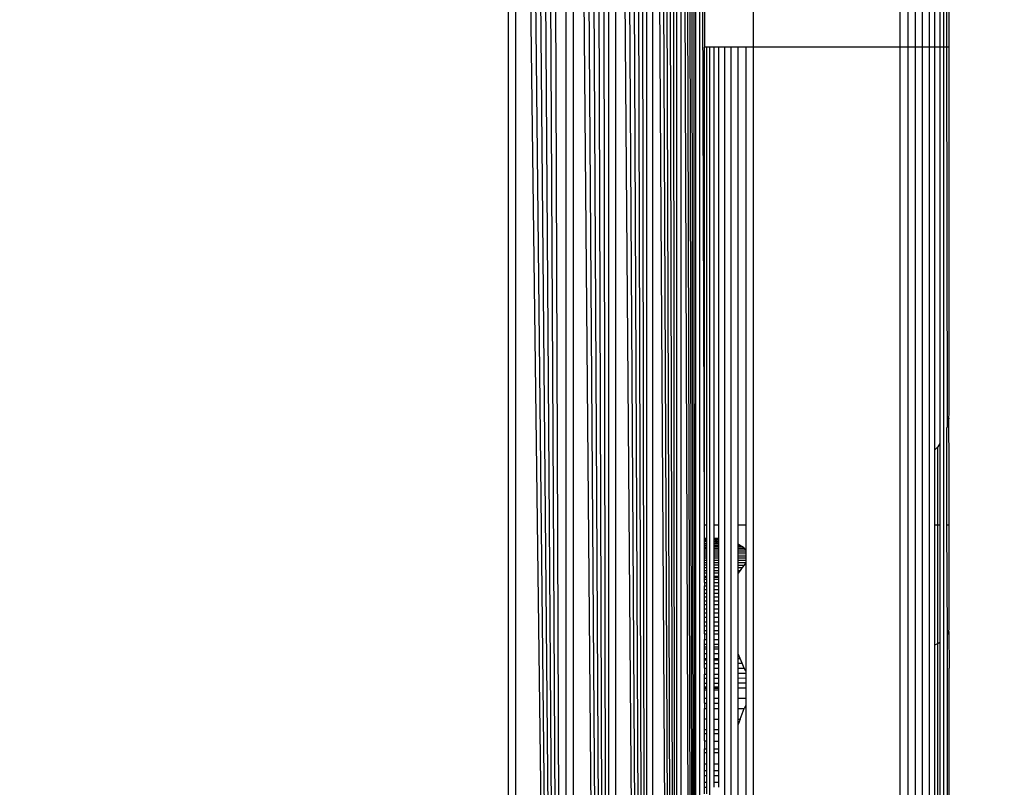
# Model space of a CAD drawing. Units: millimetres. Extents: x 19081 to 25129, y 4219 to 8688.
# Drawn here: x 22825 to 22845, y 5764 to 5780 of the extents above; entities that cross this region are included whole.
import ezdxf

# ---------------------------------------------------------------- set-up
doc = ezdxf.new("R2010")
doc.units = ezdxf.units.MM
doc.layers.add('Strefa bezpieczna', color=8, linetype='Continuous')
doc.dimstyles.get("Standard").update_dxf_attribs({"dimtxt": 180, "dimasz": 200, "dimexe": 0.18, "dimexo": 0.0625, "dimgap": 200, "dimtad": 0, "dimtih": 1, "dimtoh": 1, "dimlfac": 0.001, "dimzin": 0, "dimdsep": 46, "dimtxsty": 'Standard', "dimcen": 0.09, "dimse1": 1, "dimse2": 1, "dimadec": 0, "dimazin": 0, "dimtfac": 1, "dimtdec": 4, "dimtofl": 0, "dimtmove": 0, "dimatfit": 3, "dimfxl": 1, "dimtolj": 1, "dimtzin": 0, "dimarcsym": 0})

# ---------------------------------------------------------------- blocks, each defined once
blk = doc.blocks.new('*D89')
at = {"layer": 'Defpoints', "color": 0}
for p in [(25129.282, 8569.513), (21249.282, 5764.059), (25129.282, 5764.059)]:
    blk.add_point(p, dxfattribs=at)
at = {"layer": 'Strefa bezpieczna', "color": 0, "lineweight": -2}
for p, q in [((21449.282, 8569.513), (22719.282, 8569.513)), ((24929.282, 8569.513), (23659.282, 8569.513))]:
    blk.add_line(p, q, dxfattribs=at)
at = {"layer": 'Strefa bezpieczna', "color": 0}
for points in [[(21449.282, 8602.847), (21449.282, 8536.18), (21249.282, 8569.513)], [(24929.282, 8536.18), (24929.282, 8602.847), (25129.282, 8569.513)]]:
    blk.add_solid(points, dxfattribs=at)
at = {"layer": 'Strefa bezpieczna', "color": 0, "insert": (23189.282, 8569.513), "char_height": 180, "attachment_point": 5}
blk.add_mtext('\\A1;3.88', dxfattribs=at)
blk = doc.blocks.new('*D91')
at = {"layer": 'Defpoints', "color": 0}
for p in [(22794.282, 5809.059), (20347.097, 5690.439), (23198.111, 5690.439)]:
    blk.add_point(p, dxfattribs=at)
at = {"layer": 'Strefa bezpieczna', "color": 0, "lineweight": -2}
for p, q in [((20347.097, 6009.059), (20347.097, 6209.059)), ((20347.097, 5490.439), (20347.097, 5290.439)), ((20347.097, 5290.439), (20147.097, 5290.439))]:
    blk.add_line(p, q, dxfattribs=at)
at = {"layer": 'Strefa bezpieczna', "color": 0}
for points in [[(20313.763, 6009.059), (20380.43, 6009.059), (20347.097, 5809.059)], [(20380.43, 5490.439), (20313.763, 5490.439), (20347.097, 5690.439)]]:
    blk.add_solid(points, dxfattribs=at)
at = {"layer": 'Strefa bezpieczna', "color": 0, "insert": (19722.097, 5290.439), "char_height": 180, "attachment_point": 5}
blk.add_mtext('\\A1;0.12', dxfattribs=at)
blk = doc.blocks.new('*D92')
at = {"layer": 'Defpoints', "color": 0}
for p in [(23189.282, 7309.059), (19319.424, 4219.059), (23189.282, 4219.059)]:
    blk.add_point(p, dxfattribs=at)
at = {"layer": 'Strefa bezpieczna', "color": 0, "lineweight": -2}
for p, q in [((19319.424, 7109.059), (19319.424, 6054.059)), ((19319.424, 4419.059), (19319.424, 5474.059))]:
    blk.add_line(p, q, dxfattribs=at)
at = {"layer": 'Strefa bezpieczna', "color": 0}
for points in [[(19352.757, 7109.059), (19286.09, 7109.059), (19319.424, 7309.059)], [(19286.09, 4419.059), (19352.757, 4419.059), (19319.424, 4219.059)]]:
    blk.add_solid(points, dxfattribs=at)
at = {"layer": 'Strefa bezpieczna', "color": 0, "insert": (19319.424, 5764.059), "char_height": 180, "attachment_point": 5}
blk.add_mtext('\\A1;3.09', dxfattribs=at)

msp = doc.modelspace()

# ---------------------------------------------------------------- linework, layer by layer
for p, q in [((22839.106, 5722.104), (22838.94, 5805.974)), ((22839.106, 5722.104), (22839.001, 5805.989)), ((22839.106, 5722.104), (22839.057, 5806.003)), ((22839.106, 5722.104), (22839.106, 5806.015)), ((22838.717, 5722.201), (22838.225, 5805.795)), ((22838.225, 5805.795), (22838.226, 5722.324)), ((22838.717, 5722.201), (22838.335, 5805.823)), ((22838.717, 5722.201), (22838.439, 5805.849)), ((22838.717, 5722.201), (22838.538, 5805.873)), ((22838.717, 5722.201), (22838.63, 5805.896)), ((22838.717, 5722.201), (22838.717, 5805.918)), ((22839.106, 5722.104), (22838.798, 5805.938)), ((22838.798, 5805.938), (22838.802, 5722.179)), ((22839.106, 5722.104), (22838.872, 5805.957)), ((22839.185, 5805.885), (22839.185, 5722.234)), ((22839.282, 5769.309), (22839.185, 5805.885)), ((22837.333, 5722.547), (22837.332, 5805.572)), ((22838.111, 5722.352), (22837.471, 5805.607)), ((22837.471, 5805.607), (22837.471, 5722.512)), ((22838.111, 5722.352), (22837.607, 5805.641)), ((22838.111, 5722.352), (22837.739, 5805.674)), ((22838.111, 5722.352), (22837.867, 5805.706)), ((22838.111, 5722.352), (22837.991, 5805.737)), ((22838.111, 5722.352), (22838.111, 5805.767)), ((22837.333, 5722.547), (22836.606, 5805.39)), ((22836.606, 5805.39), (22836.606, 5722.728)), ((22837.333, 5722.547), (22836.755, 5805.428)), ((22837.333, 5722.547), (22836.902, 5805.464)), ((22837.333, 5722.547), (22837.047, 5805.501)), ((22837.333, 5722.547), (22837.191, 5805.537)), ((22836.458, 5722.766), (22835.862, 5805.204)), ((22836.458, 5722.766), (22836.01, 5805.241)), ((22836.458, 5722.766), (22836.159, 5805.279)), ((22836.458, 5722.766), (22836.458, 5805.353)), ((22835.282, 5723.059), (22835.282, 5805.059)), ((22836.458, 5722.766), (22835.425, 5805.095)), ((22835.425, 5805.095), (22835.425, 5723.024)), ((22836.458, 5722.766), (22835.569, 5805.131)), ((22836.458, 5722.766), (22835.715, 5805.168)), ((22839.282, 5788.059), (22839.282, 5779.059)), ((22843.439, 5788.059), (22843.439, 5779.059)), ((22843.591, 5779.059), (22843.591, 5788.059)), ((22843.736, 5779.059), (22843.736, 5788.059)), ((22843.87, 5788.059), (22843.87, 5779.059)), ((22843.989, 5779.059), (22843.989, 5788.059)), ((22844.091, 5788.059), (22844.091, 5779.059)), ((22844.173, 5779.059), (22844.173, 5788.059)), ((22844.233, 5779.059), (22844.233, 5788.059)), ((22844.282, 5779.059), (22844.282, 5788.059)), ((22840.282, 5780.624), (22840.282, 5779.059)), ((22843.282, 5779.059), (22843.282, 5780.624)), ((22839.331, 5779.059), (22839.282, 5779.059)), ((22839.282, 5769.309), (22839.282, 5779.059)), ((22839.391, 5779.059), (22839.331, 5779.059)), ((22839.331, 5769.309), (22839.331, 5779.059)), ((22839.391, 5749.059), (22839.391, 5779.059)), ((22839.473, 5779.059), (22839.391, 5779.059)), ((22839.575, 5779.059), (22839.473, 5779.059)), ((22839.473, 5779.059), (22839.473, 5769.309)), ((22839.695, 5779.059), (22839.575, 5779.059)), ((22839.575, 5769.309), (22839.575, 5779.059)), ((22839.828, 5779.059), (22839.695, 5779.059)), ((22839.695, 5779.059), (22839.695, 5749.059)), ((22839.828, 5749.059), (22839.828, 5779.059)), ((22839.973, 5779.059), (22839.828, 5779.059)), ((22840.126, 5779.059), (22839.973, 5779.059)), ((22839.973, 5769.309), (22839.973, 5779.059)), ((22840.282, 5779.059), (22840.126, 5779.059)), ((22840.126, 5779.059), (22840.126, 5769.309)), ((22840.282, 5779.059), (22840.282, 5749.059)), ((22843.282, 5779.059), (22840.282, 5779.059)), ((22843.282, 5749.059), (22843.282, 5779.059)), ((22843.439, 5779.059), (22843.282, 5779.059)), ((22843.591, 5779.059), (22843.439, 5779.059)), ((22843.439, 5779.059), (22843.439, 5749.059)), ((22843.591, 5749.059), (22843.591, 5779.059)), ((22843.736, 5779.059), (22843.591, 5779.059)), ((22843.736, 5749.059), (22843.736, 5779.059)), ((22843.87, 5779.059), (22843.736, 5779.059)), ((22843.989, 5779.059), (22843.87, 5779.059)), ((22843.87, 5779.059), (22843.87, 5749.059)), ((22844.091, 5779.059), (22843.989, 5779.059)), ((22843.989, 5770.836), (22843.989, 5779.059)), ((22844.173, 5779.059), (22844.091, 5779.059)), ((22844.091, 5779.059), (22844.091, 5770.968)), ((22844.173, 5749.059), (22844.173, 5779.059)), ((22844.233, 5779.059), (22844.173, 5779.059)), ((22844.282, 5779.059), (22844.233, 5779.059)), ((22844.247, 5771.333), (22844.233, 5779.059)), ((22844.282, 5771.582), (22844.282, 5779.059)), ((22844.274, 5771.489), (22844.247, 5771.333)), ((22844.274, 5771.489), (22844.282, 5771.582)), ((22844.282, 5770.482), (22844.274, 5771.489)), ((22844.247, 5771.333), (22844.233, 5771.288)), ((22844.233, 5769.309), (22844.233, 5771.288)), ((22844.048, 5770.901), (22843.989, 5770.836)), ((22843.989, 5769.309), (22843.989, 5770.836)), ((22844.091, 5770.968), (22844.048, 5770.901)), ((22844.048, 5769.309), (22844.048, 5770.901)), ((22844.091, 5770.968), (22844.091, 5769.309)), ((22844.282, 5769.309), (22844.282, 5770.482)), ((22839.282, 5769.309), (22839.331, 5769.309)), ((22839.282, 5769.036), (22839.282, 5769.309)), ((22839.331, 5769.036), (22839.331, 5769.309)), ((22839.473, 5769.309), (22839.575, 5769.309)), ((22839.473, 5769.309), (22839.473, 5769.036)), ((22839.575, 5769.036), (22839.575, 5769.309)), ((22839.973, 5769.309), (22840.126, 5769.309)), ((22839.973, 5768.92), (22839.973, 5769.309)), ((22840.126, 5769.309), (22840.126, 5768.795)), ((22843.989, 5769.309), (22844.048, 5769.309)), ((22843.989, 5766.859), (22843.989, 5769.309)), ((22844.048, 5766.886), (22844.048, 5769.309)), ((22844.048, 5769.309), (22844.091, 5769.309)), ((22844.091, 5769.309), (22844.091, 5766.914)), ((22844.233, 5769.309), (22844.282, 5769.309)), ((22844.247, 5767.065), (22844.233, 5769.309)), ((22844.282, 5767.192), (22844.282, 5769.309)), ((22839.282, 5769.036), (22839.331, 5769.036)), ((22839.282, 5769.007), (22839.282, 5769.036)), ((22839.282, 5769.007), (22839.331, 5769.007)), ((22839.282, 5768.969), (22839.331, 5769.007)), ((22839.282, 5768.969), (22839.282, 5769.007)), ((22839.331, 5769.007), (22839.331, 5769.036)), ((22839.331, 5768.969), (22839.331, 5769.007)), ((22839.473, 5769.036), (22839.575, 5769.036)), ((22839.575, 5769.036), (22839.473, 5769.007)), ((22839.473, 5769.036), (22839.473, 5769.007)), ((22839.473, 5769.007), (22839.575, 5769.007)), ((22839.473, 5768.969), (22839.575, 5769.007)), ((22839.473, 5769.007), (22839.473, 5768.969)), ((22839.575, 5769.007), (22839.575, 5769.036)), ((22839.575, 5768.969), (22839.575, 5769.007)), ((22839.282, 5768.969), (22839.331, 5768.969)), ((22839.282, 5768.92), (22839.282, 5768.969)), ((22839.331, 5768.92), (22839.282, 5768.92)), ((22839.282, 5768.861), (22839.282, 5768.92)), ((22839.282, 5768.891), (22839.331, 5768.891)), ((22839.282, 5768.861), (22839.331, 5768.861)), ((22839.282, 5768.829), (22839.282, 5768.861)), ((22839.282, 5768.829), (22839.331, 5768.829)), ((22839.282, 5768.794), (22839.282, 5768.829)), ((22839.282, 5768.794), (22839.331, 5768.794)), ((22839.282, 5768.718), (22839.282, 5768.794)), ((22839.331, 5768.92), (22839.331, 5768.969)), ((22839.331, 5768.891), (22839.331, 5768.92)), ((22839.331, 5768.861), (22839.331, 5768.891)), ((22839.331, 5768.829), (22839.331, 5768.861)), ((22839.331, 5768.794), (22839.331, 5768.829)), ((22839.331, 5768.718), (22839.331, 5768.794)), ((22839.473, 5768.969), (22839.575, 5768.969)), ((22839.473, 5768.92), (22839.575, 5768.969)), ((22839.473, 5768.969), (22839.473, 5768.92)), ((22839.575, 5768.92), (22839.473, 5768.92)), ((22839.473, 5768.92), (22839.473, 5768.862)), ((22839.473, 5768.892), (22839.575, 5768.892)), ((22839.473, 5768.862), (22839.575, 5768.862)), ((22839.473, 5768.862), (22839.473, 5768.794)), ((22839.473, 5768.829), (22839.575, 5768.829)), ((22839.473, 5768.794), (22839.575, 5768.794)), ((22839.473, 5768.794), (22839.473, 5768.718)), ((22839.575, 5768.92), (22839.575, 5768.969)), ((22839.575, 5768.892), (22839.575, 5768.92)), ((22839.575, 5768.862), (22839.575, 5768.892)), ((22839.575, 5768.794), (22839.575, 5768.862)), ((22839.575, 5768.718), (22839.575, 5768.794)), ((22839.973, 5768.92), (22840.013, 5768.893)), ((22839.973, 5768.893), (22839.973, 5768.92)), ((22839.973, 5768.893), (22840.013, 5768.893)), ((22839.973, 5768.862), (22839.973, 5768.893)), ((22839.973, 5768.862), (22840.055, 5768.863)), ((22839.973, 5768.83), (22839.973, 5768.862)), ((22839.973, 5768.83), (22840.098, 5768.83)), ((22839.973, 5768.795), (22839.973, 5768.83)), ((22839.973, 5768.795), (22840.126, 5768.795)), ((22839.973, 5768.758), (22839.973, 5768.795)), ((22840.013, 5768.893), (22840.055, 5768.863)), ((22840.098, 5768.83), (22840.055, 5768.863)), ((22840.098, 5768.83), (22840.126, 5768.795)), ((22840.126, 5768.795), (22840.126, 5768.758)), ((22839.282, 5768.757), (22839.331, 5768.757)), ((22839.282, 5768.718), (22839.331, 5768.718)), ((22839.282, 5768.677), (22839.282, 5768.718)), ((22839.282, 5768.677), (22839.331, 5768.677)), ((22839.282, 5768.634), (22839.282, 5768.677)), ((22839.282, 5768.634), (22839.331, 5768.634)), ((22839.282, 5768.588), (22839.282, 5768.634)), ((22839.282, 5768.588), (22839.331, 5768.588)), ((22839.282, 5768.539), (22839.282, 5768.588)), ((22839.331, 5768.677), (22839.331, 5768.718)), ((22839.331, 5768.634), (22839.331, 5768.677)), ((22839.331, 5768.588), (22839.331, 5768.634)), ((22839.331, 5768.539), (22839.331, 5768.588)), ((22839.473, 5768.757), (22839.575, 5768.757)), ((22839.473, 5768.718), (22839.575, 5768.718)), ((22839.473, 5768.718), (22839.473, 5768.677)), ((22839.473, 5768.677), (22839.575, 5768.677)), ((22839.473, 5768.677), (22839.473, 5768.634)), ((22839.473, 5768.634), (22839.575, 5768.634)), ((22839.473, 5768.634), (22839.473, 5768.588)), ((22839.473, 5768.588), (22839.575, 5768.588)), ((22839.473, 5768.588), (22839.473, 5768.539)), ((22839.575, 5768.677), (22839.575, 5768.718)), ((22839.575, 5768.634), (22839.575, 5768.677)), ((22839.575, 5768.588), (22839.575, 5768.634)), ((22839.575, 5768.539), (22839.575, 5768.588)), ((22839.973, 5768.758), (22840.126, 5768.758)), ((22839.973, 5768.718), (22839.973, 5768.758)), ((22839.973, 5768.718), (22840.126, 5768.719)), ((22839.973, 5768.677), (22839.973, 5768.718)), ((22839.973, 5768.677), (22840.126, 5768.677)), ((22839.973, 5768.633), (22839.973, 5768.677)), ((22839.973, 5768.633), (22840.126, 5768.633)), ((22839.973, 5768.587), (22839.973, 5768.633)), ((22839.973, 5768.587), (22840.126, 5768.587)), ((22839.973, 5768.539), (22839.973, 5768.587)), ((22840.126, 5768.758), (22840.126, 5768.719)), ((22840.126, 5768.719), (22840.126, 5768.677)), ((22840.126, 5768.677), (22840.126, 5768.633)), ((22840.126, 5768.633), (22840.126, 5768.587)), ((22840.126, 5768.587), (22840.126, 5768.538)), ((22839.282, 5768.539), (22839.331, 5768.539)), ((22839.282, 5768.489), (22839.282, 5768.539)), ((22839.282, 5768.489), (22839.331, 5768.489)), ((22839.282, 5768.436), (22839.282, 5768.489)), ((22839.282, 5768.436), (22839.331, 5768.435)), ((22839.282, 5768.378), (22839.282, 5768.436)), ((22839.282, 5768.378), (22839.331, 5768.378)), ((22839.282, 5768.32), (22839.282, 5768.378)), ((22839.331, 5768.489), (22839.331, 5768.539)), ((22839.331, 5768.435), (22839.331, 5768.489)), ((22839.331, 5768.378), (22839.331, 5768.435)), ((22839.331, 5768.32), (22839.331, 5768.378)), ((22839.473, 5768.539), (22839.575, 5768.539)), ((22839.473, 5768.539), (22839.473, 5768.488)), ((22839.473, 5768.488), (22839.575, 5768.488)), ((22839.473, 5768.488), (22839.473, 5768.435)), ((22839.473, 5768.435), (22839.575, 5768.435)), ((22839.473, 5768.435), (22839.473, 5768.378)), ((22839.473, 5768.378), (22839.575, 5768.378)), ((22839.473, 5768.378), (22839.473, 5768.32)), ((22839.575, 5768.488), (22839.575, 5768.539)), ((22839.575, 5768.435), (22839.575, 5768.488)), ((22839.575, 5768.378), (22839.575, 5768.435)), ((22839.575, 5768.32), (22839.575, 5768.378)), ((22839.973, 5768.539), (22840.126, 5768.538)), ((22839.973, 5768.487), (22839.973, 5768.539)), ((22839.973, 5768.487), (22840.098, 5768.487)), ((22839.973, 5768.434), (22839.973, 5768.487)), ((22839.973, 5768.434), (22840.055, 5768.434)), ((22839.973, 5768.378), (22839.973, 5768.434)), ((22840.013, 5768.378), (22839.973, 5768.32)), ((22839.973, 5768.378), (22840.013, 5768.378)), ((22839.973, 5768.32), (22839.973, 5768.378)), ((22840.055, 5768.434), (22840.013, 5768.378)), ((22840.098, 5768.487), (22840.055, 5768.434)), ((22840.126, 5768.538), (22840.098, 5768.487)), ((22840.126, 5768.538), (22840.126, 5766.32)), ((22839.331, 5768.32), (22839.282, 5768.32)), ((22839.282, 5768.259), (22839.282, 5768.32)), ((22839.282, 5768.259), (22839.331, 5768.259)), ((22839.282, 5768.196), (22839.282, 5768.259)), ((22839.331, 5768.23), (22839.282, 5768.23)), ((22839.282, 5768.196), (22839.331, 5768.196)), ((22839.282, 5768.13), (22839.282, 5768.196)), ((22839.331, 5768.259), (22839.331, 5768.32)), ((22839.331, 5768.196), (22839.331, 5768.259)), ((22839.331, 5768.13), (22839.331, 5768.196)), ((22839.575, 5768.32), (22839.473, 5768.32)), ((22839.473, 5768.32), (22839.473, 5768.259)), ((22839.473, 5768.259), (22839.575, 5768.259)), ((22839.473, 5768.259), (22839.473, 5768.196)), ((22839.575, 5768.23), (22839.473, 5768.23)), ((22839.473, 5768.196), (22839.575, 5768.196)), ((22839.473, 5768.196), (22839.473, 5768.13)), ((22839.575, 5768.259), (22839.575, 5768.32)), ((22839.575, 5768.196), (22839.575, 5768.259)), ((22839.575, 5768.13), (22839.575, 5768.196)), ((22839.973, 5766.676), (22839.973, 5768.32)), ((22839.282, 5768.13), (22839.331, 5768.13)), ((22839.282, 5768.13), (22839.282, 5768.059)), ((22839.282, 5768.059), (22839.331, 5768.059)), ((22839.282, 5767.988), (22839.282, 5768.059)), ((22839.282, 5767.988), (22839.331, 5767.988)), ((22839.282, 5767.914), (22839.282, 5767.988)), ((22839.331, 5768.059), (22839.331, 5768.13)), ((22839.331, 5767.988), (22839.331, 5768.059)), ((22839.331, 5767.914), (22839.331, 5767.988)), ((22839.473, 5768.13), (22839.575, 5768.13)), ((22839.473, 5768.13), (22839.473, 5768.06)), ((22839.473, 5768.06), (22839.575, 5768.06)), ((22839.473, 5768.06), (22839.473, 5767.988)), ((22839.473, 5767.988), (22839.575, 5767.988)), ((22839.473, 5767.988), (22839.473, 5767.914)), ((22839.575, 5768.06), (22839.575, 5768.13)), ((22839.575, 5767.988), (22839.575, 5768.06)), ((22839.575, 5767.914), (22839.575, 5767.988)), ((22839.282, 5767.914), (22839.331, 5767.914)), ((22839.282, 5767.838), (22839.282, 5767.914)), ((22839.282, 5767.838), (22839.331, 5767.838)), ((22839.282, 5767.759), (22839.282, 5767.838)), ((22839.331, 5767.838), (22839.331, 5767.914)), ((22839.331, 5767.759), (22839.331, 5767.838)), ((22839.473, 5767.914), (22839.575, 5767.914)), ((22839.473, 5767.914), (22839.473, 5767.838)), ((22839.473, 5767.838), (22839.575, 5767.838)), ((22839.473, 5767.838), (22839.473, 5767.759)), ((22839.575, 5767.838), (22839.575, 5767.914)), ((22839.575, 5767.759), (22839.575, 5767.838)), ((22839.282, 5767.759), (22839.331, 5767.759)), ((22839.282, 5767.678), (22839.282, 5767.759)), ((22839.282, 5767.678), (22839.331, 5767.678)), ((22839.282, 5767.595), (22839.282, 5767.678)), ((22839.282, 5767.595), (22839.331, 5767.595)), ((22839.282, 5767.509), (22839.282, 5767.595)), ((22839.331, 5767.678), (22839.331, 5767.759)), ((22839.331, 5767.595), (22839.331, 5767.678)), ((22839.331, 5767.509), (22839.331, 5767.595)), ((22839.473, 5767.759), (22839.575, 5767.759)), ((22839.473, 5767.759), (22839.473, 5767.678)), ((22839.473, 5767.678), (22839.575, 5767.678)), ((22839.473, 5767.678), (22839.473, 5767.595)), ((22839.473, 5767.595), (22839.575, 5767.594)), ((22839.473, 5767.595), (22839.473, 5767.509)), ((22839.575, 5767.678), (22839.575, 5767.759)), ((22839.575, 5767.594), (22839.575, 5767.678)), ((22839.575, 5767.508), (22839.575, 5767.594)), ((22839.282, 5767.509), (22839.331, 5767.509)), ((22839.282, 5767.421), (22839.282, 5767.509)), ((22839.282, 5767.421), (22839.331, 5767.421)), ((22839.282, 5767.328), (22839.282, 5767.421)), ((22839.331, 5767.421), (22839.331, 5767.509)), ((22839.331, 5767.328), (22839.331, 5767.421)), ((22839.473, 5767.509), (22839.575, 5767.508)), ((22839.473, 5767.509), (22839.473, 5767.42)), ((22839.473, 5767.42), (22839.575, 5767.42)), ((22839.473, 5767.42), (22839.473, 5767.328)), ((22839.575, 5767.42), (22839.575, 5767.508)), ((22839.575, 5767.328), (22839.575, 5767.42)), ((22839.282, 5767.328), (22839.331, 5767.328)), ((22839.282, 5767.244), (22839.282, 5767.328)), ((22839.282, 5767.244), (22839.331, 5767.244)), ((22839.282, 5767.152), (22839.282, 5767.244)), ((22839.331, 5767.244), (22839.331, 5767.328)), ((22839.331, 5767.152), (22839.331, 5767.244)), ((22839.473, 5767.328), (22839.575, 5767.328)), ((22839.473, 5767.328), (22839.473, 5767.244)), ((22839.473, 5767.244), (22839.575, 5767.244)), ((22839.473, 5767.244), (22839.473, 5767.152)), ((22839.575, 5767.244), (22839.575, 5767.328)), ((22839.575, 5767.152), (22839.575, 5767.244)), ((22844.274, 5767.129), (22844.282, 5767.192)), ((22839.282, 5767.152), (22839.331, 5767.152)), ((22839.282, 5767.08), (22839.282, 5767.152)), ((22839.282, 5767.08), (22839.331, 5767.08)), ((22839.282, 5767.08), (22839.282, 5766.963)), ((22839.331, 5767.08), (22839.331, 5767.152)), ((22839.331, 5766.963), (22839.331, 5767.08)), ((22839.473, 5767.152), (22839.575, 5767.152)), ((22839.473, 5767.152), (22839.473, 5767.079)), ((22839.473, 5767.079), (22839.575, 5767.079)), ((22839.473, 5767.079), (22839.473, 5766.963)), ((22839.575, 5767.079), (22839.575, 5767.152)), ((22839.575, 5766.963), (22839.575, 5767.079)), ((22844.247, 5767.065), (22844.274, 5767.129)), ((22844.247, 5761.054), (22844.247, 5767.065)), ((22844.274, 5767.129), (22844.282, 5766.379)), ((22839.282, 5766.963), (22839.331, 5766.963)), ((22839.282, 5766.868), (22839.282, 5766.963)), ((22839.282, 5766.868), (22839.331, 5766.868)), ((22839.282, 5766.817), (22839.282, 5766.868)), ((22839.282, 5766.817), (22839.331, 5766.817)), ((22839.282, 5766.773), (22839.282, 5766.817)), ((22839.282, 5766.773), (22839.331, 5766.773)), ((22839.282, 5766.677), (22839.282, 5766.773)), ((22839.331, 5766.868), (22839.331, 5766.963)), ((22839.331, 5766.817), (22839.331, 5766.868)), ((22839.331, 5766.773), (22839.331, 5766.817)), ((22839.331, 5766.677), (22839.331, 5766.773)), ((22839.473, 5766.963), (22839.575, 5766.963)), ((22839.473, 5766.963), (22839.473, 5766.868)), ((22839.473, 5766.868), (22839.575, 5766.869)), ((22839.473, 5766.868), (22839.473, 5766.817)), ((22839.473, 5766.817), (22839.575, 5766.817)), ((22839.473, 5766.817), (22839.473, 5766.773)), ((22839.473, 5766.773), (22839.575, 5766.773)), ((22839.473, 5766.773), (22839.473, 5766.677)), ((22839.575, 5766.869), (22839.575, 5766.963)), ((22839.575, 5766.817), (22839.575, 5766.869)), ((22839.575, 5766.773), (22839.575, 5766.817)), ((22839.575, 5766.677), (22839.575, 5766.773)), ((22843.989, 5766.859), (22844.048, 5766.886)), ((22843.989, 5761.26), (22843.989, 5766.859)), ((22844.048, 5766.886), (22844.091, 5766.914)), ((22844.048, 5761.233), (22844.048, 5766.886)), ((22844.091, 5766.914), (22844.091, 5761.205)), ((22839.331, 5766.677), (22839.282, 5766.677)), ((22839.282, 5766.58), (22839.282, 5766.677)), ((22839.282, 5766.58), (22839.331, 5766.58)), ((22839.282, 5766.545), (22839.282, 5766.58)), ((22839.331, 5766.58), (22839.331, 5766.677)), ((22839.331, 5766.545), (22839.331, 5766.58)), ((22839.575, 5766.677), (22839.473, 5766.677)), ((22839.473, 5766.677), (22839.473, 5766.58)), ((22839.473, 5766.58), (22839.575, 5766.58)), ((22839.473, 5766.58), (22839.473, 5766.544)), ((22839.575, 5766.58), (22839.575, 5766.677)), ((22839.575, 5766.544), (22839.575, 5766.58)), ((22840.013, 5766.579), (22839.973, 5766.676)), ((22839.973, 5766.579), (22839.973, 5766.676)), ((22839.973, 5766.579), (22840.013, 5766.579)), ((22839.973, 5766.481), (22839.973, 5766.579)), ((22840.055, 5766.481), (22840.013, 5766.579)), ((22839.331, 5766.545), (22839.282, 5766.545)), ((22839.282, 5766.478), (22839.282, 5766.545)), ((22839.282, 5766.478), (22839.331, 5766.478)), ((22839.282, 5766.379), (22839.282, 5766.478)), ((22839.282, 5766.379), (22839.331, 5766.379)), ((22839.282, 5766.379), (22839.282, 5766.26)), ((22839.331, 5766.478), (22839.331, 5766.545)), ((22839.331, 5766.379), (22839.331, 5766.478)), ((22839.331, 5766.26), (22839.331, 5766.379)), ((22839.575, 5766.544), (22839.473, 5766.544)), ((22839.473, 5766.544), (22839.473, 5766.478)), ((22839.473, 5766.478), (22839.575, 5766.479)), ((22839.473, 5766.478), (22839.473, 5766.38)), ((22839.473, 5766.38), (22839.575, 5766.38)), ((22839.473, 5766.38), (22839.473, 5766.26)), ((22839.575, 5766.479), (22839.575, 5766.544)), ((22839.575, 5766.38), (22839.575, 5766.479)), ((22839.575, 5766.261), (22839.575, 5766.38)), ((22839.973, 5766.481), (22840.055, 5766.481)), ((22839.973, 5766.381), (22839.973, 5766.481)), ((22839.973, 5766.381), (22840.098, 5766.382)), ((22839.973, 5766.281), (22839.973, 5766.381)), ((22840.098, 5766.382), (22840.055, 5766.481)), ((22840.126, 5766.32), (22840.098, 5766.382)), ((22844.282, 5761.757), (22844.282, 5766.379)), ((22839.282, 5766.26), (22839.331, 5766.26)), ((22839.282, 5766.179), (22839.282, 5766.26)), ((22839.282, 5766.179), (22839.331, 5766.179)), ((22839.282, 5766.078), (22839.282, 5766.179)), ((22839.331, 5766.179), (22839.331, 5766.26)), ((22839.331, 5766.078), (22839.331, 5766.179)), ((22839.473, 5766.26), (22839.575, 5766.261)), ((22839.473, 5766.26), (22839.473, 5766.179)), ((22839.473, 5766.179), (22839.575, 5766.18)), ((22839.473, 5766.179), (22839.473, 5766.078)), ((22839.575, 5766.18), (22839.575, 5766.261)), ((22839.575, 5766.078), (22839.575, 5766.18)), ((22839.973, 5766.281), (22840.126, 5766.282)), ((22839.973, 5766.18), (22839.973, 5766.281)), ((22839.973, 5766.18), (22840.126, 5766.181)), ((22839.973, 5766.079), (22839.973, 5766.18)), ((22840.126, 5766.32), (22840.126, 5766.282)), ((22840.126, 5766.282), (22840.126, 5766.181)), ((22840.126, 5766.181), (22840.126, 5766.079)), ((22839.282, 5766.078), (22839.331, 5766.078)), ((22839.282, 5765.998), (22839.282, 5766.078)), ((22839.282, 5765.998), (22839.331, 5765.998)), ((22839.282, 5765.969), (22839.282, 5765.998)), ((22839.331, 5765.969), (22839.282, 5765.969)), ((22839.282, 5765.939), (22839.282, 5765.969)), ((22839.331, 5765.998), (22839.331, 5766.078)), ((22839.331, 5765.969), (22839.331, 5765.998)), ((22839.331, 5765.939), (22839.331, 5765.969)), ((22839.473, 5766.078), (22839.575, 5766.078)), ((22839.473, 5766.078), (22839.473, 5765.998)), ((22839.473, 5765.998), (22839.575, 5765.998)), ((22839.473, 5765.998), (22839.473, 5765.969)), ((22839.575, 5765.969), (22839.473, 5765.969)), ((22839.473, 5765.969), (22839.473, 5765.939)), ((22839.575, 5765.998), (22839.575, 5766.078)), ((22839.575, 5765.969), (22839.575, 5765.998)), ((22839.575, 5765.939), (22839.575, 5765.969)), ((22839.973, 5766.079), (22840.126, 5766.079)), ((22839.973, 5765.977), (22839.973, 5766.079)), ((22839.973, 5765.977), (22840.126, 5765.977)), ((22839.973, 5765.77), (22839.973, 5765.977)), ((22840.126, 5766.079), (22840.126, 5765.977)), ((22840.126, 5765.977), (22840.126, 5765.77)), ((22839.282, 5765.939), (22839.331, 5765.939)), ((22839.282, 5765.771), (22839.282, 5765.939)), ((22839.282, 5765.771), (22839.331, 5765.771)), ((22839.282, 5765.667), (22839.282, 5765.771)), ((22839.331, 5765.771), (22839.331, 5765.939)), ((22839.331, 5765.667), (22839.331, 5765.771)), ((22839.473, 5765.939), (22839.575, 5765.939)), ((22839.473, 5765.939), (22839.473, 5765.771)), ((22839.473, 5765.771), (22839.575, 5765.771)), ((22839.473, 5765.771), (22839.473, 5765.668)), ((22839.575, 5765.771), (22839.575, 5765.939)), ((22839.575, 5765.668), (22839.575, 5765.771)), ((22839.973, 5765.77), (22840.126, 5765.77)), ((22839.973, 5765.557), (22839.973, 5765.77)), ((22840.126, 5765.77), (22840.126, 5765.622)), ((22839.282, 5765.667), (22839.331, 5765.667)), ((22839.282, 5765.667), (22839.282, 5765.56)), ((22839.331, 5765.56), (22839.331, 5765.667)), ((22839.473, 5765.668), (22839.575, 5765.668)), ((22839.473, 5765.668), (22839.473, 5765.559)), ((22839.575, 5765.559), (22839.575, 5765.668)), ((22840.126, 5765.622), (22840.098, 5765.557)), ((22840.126, 5765.622), (22840.126, 5762.496)), ((22839.282, 5765.56), (22839.331, 5765.56)), ((22839.282, 5765.344), (22839.282, 5765.56)), ((22839.331, 5765.344), (22839.331, 5765.56)), ((22839.473, 5765.559), (22839.575, 5765.559)), ((22839.473, 5765.559), (22839.473, 5765.343)), ((22839.575, 5765.342), (22839.575, 5765.559)), ((22839.973, 5765.557), (22840.098, 5765.557)), ((22839.973, 5765.34), (22839.973, 5765.557)), ((22840.013, 5765.34), (22840.098, 5765.557)), ((22839.282, 5765.344), (22839.331, 5765.344)), ((22839.282, 5765.119), (22839.282, 5765.344)), ((22839.331, 5765.119), (22839.331, 5765.344)), ((22839.473, 5765.343), (22839.575, 5765.342)), ((22839.473, 5765.343), (22839.473, 5765.119)), ((22839.575, 5765.119), (22839.575, 5765.342)), ((22839.973, 5765.34), (22840.013, 5765.34)), ((22840.013, 5765.34), (22839.973, 5765.228)), ((22839.973, 5765.228), (22839.973, 5765.34)), ((22839.973, 5762.888), (22839.973, 5765.228)), ((22839.331, 5765.119), (22839.282, 5765.119)), ((22839.282, 5765.047), (22839.282, 5765.119)), ((22839.282, 5765.047), (22839.331, 5765.048)), ((22839.282, 5764.894), (22839.282, 5765.047)), ((22839.331, 5765.048), (22839.331, 5765.119)), ((22839.331, 5764.894), (22839.331, 5765.048)), ((22839.575, 5765.119), (22839.473, 5765.119)), ((22839.473, 5765.119), (22839.473, 5765.048)), ((22839.473, 5765.048), (22839.575, 5765.049)), ((22839.473, 5765.048), (22839.473, 5764.893)), ((22839.575, 5765.049), (22839.575, 5765.119)), ((22839.575, 5764.893), (22839.575, 5765.049)), ((22839.282, 5764.894), (22839.331, 5764.894)), ((22839.282, 5764.894), (22839.282, 5764.732)), ((22839.331, 5764.732), (22839.331, 5764.894)), ((22839.473, 5764.893), (22839.575, 5764.893)), ((22839.473, 5764.893), (22839.473, 5764.733)), ((22839.575, 5764.733), (22839.575, 5764.893)), ((22839.282, 5764.732), (22839.331, 5764.732)), ((22839.282, 5764.659), (22839.282, 5764.732)), ((22839.282, 5764.659), (22839.331, 5764.659)), ((22839.282, 5764.425), (22839.282, 5764.659)), ((22839.331, 5764.659), (22839.331, 5764.732)), ((22839.331, 5764.425), (22839.331, 5764.659)), ((22839.473, 5764.733), (22839.575, 5764.733)), ((22839.473, 5764.733), (22839.473, 5764.66)), ((22839.473, 5764.66), (22839.575, 5764.66)), ((22839.473, 5764.66), (22839.473, 5764.425)), ((22839.575, 5764.66), (22839.575, 5764.733)), ((22839.575, 5764.425), (22839.575, 5764.66)), ((22839.282, 5764.425), (22839.331, 5764.425)), ((22839.282, 5764.29), (22839.282, 5764.425)), ((22839.331, 5764.291), (22839.331, 5764.425)), ((22839.473, 5764.425), (22839.575, 5764.425)), ((22839.473, 5764.425), (22839.473, 5764.291)), ((22839.575, 5764.292), (22839.575, 5764.425)), ((22839.282, 5764.29), (22839.331, 5764.291)), ((22839.282, 5764.188), (22839.282, 5764.29)), ((22839.282, 5764.188), (22839.331, 5764.188)), ((22839.282, 5764.05), (22839.282, 5764.188)), ((22839.331, 5764.188), (22839.331, 5764.291)), ((22839.331, 5764.05), (22839.331, 5764.188)), ((22839.473, 5764.291), (22839.575, 5764.292)), ((22839.473, 5764.291), (22839.473, 5764.188)), ((22839.473, 5764.188), (22839.575, 5764.187)), ((22839.473, 5764.188), (22839.473, 5764.051)), ((22839.575, 5764.187), (22839.575, 5764.292)), ((22839.575, 5764.051), (22839.575, 5764.187)), ((22839.282, 5764.05), (22839.331, 5764.05)), ((22839.282, 5763.949), (22839.282, 5764.05)), ((22839.331, 5763.949), (22839.331, 5764.05)), ((22839.473, 5764.051), (22839.575, 5764.051)), ((22839.473, 5764.051), (22839.473, 5763.948)), ((22839.575, 5763.948), (22839.575, 5764.051)), ((22839.282, 5763.949), (22839.331, 5763.949)), ((22839.282, 5763.812), (22839.282, 5763.949)), ((22839.331, 5763.812), (22839.331, 5763.949))]:
    msp.add_line(p, q)

# ---------------------------------------------------------------- dimensions: what is measured, and where the dimension line sits
at = {"layer": 'Strefa bezpieczna'}
dim = msp.add_linear_dim(base=(25129.282, 8569.513), p1=(21249.282, 5764.059), p2=(25129.282, 5764.059), dimstyle='Standard', dxfattribs=at)
dim.commit()
dim.dimension.update_dxf_attribs({"geometry": '*D89', "text_midpoint": (23189.282, 8569.513), "dimtype": 160})
for base, p1, p2, picture, middle in [((19319.424, 4219.059), (23189.282, 7309.059), (23189.282, 4219.059), '*D92', (19319.424, 5764.059)), ((20347.097, 5690.439), (22794.282, 5809.059), (23198.111, 5690.439), '*D91', (19722.097, 5290.439))]:
    dim = msp.add_linear_dim(base=base, p1=p1, p2=p2, angle=90, dimstyle='Standard', dxfattribs=at)
    dim.commit()
    dim.dimension.update_dxf_attribs({"geometry": picture, "text_midpoint": middle})

doc.saveas('drawing.dxf')
